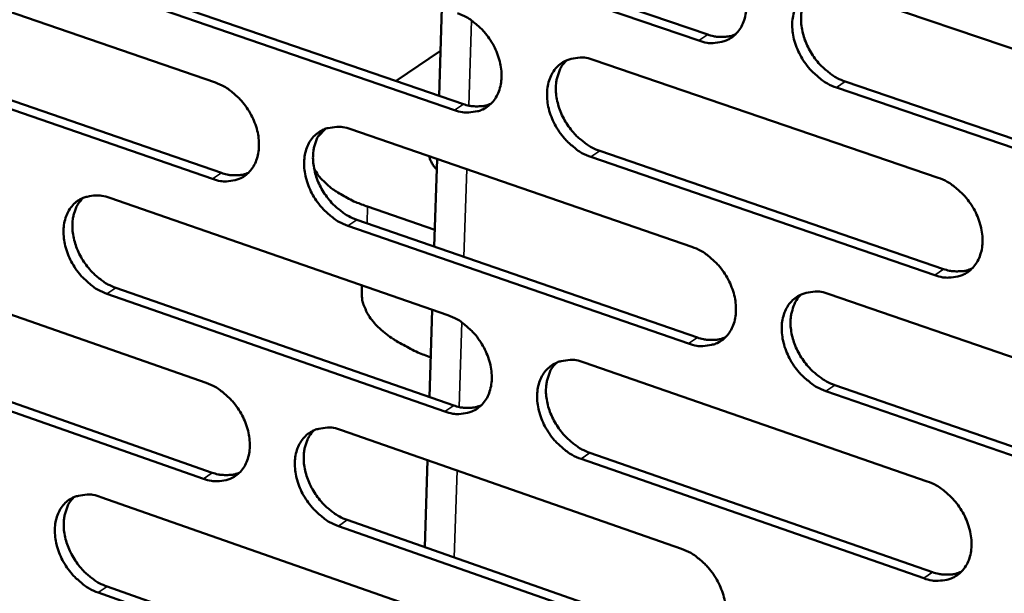
# Model space of a CAD drawing. Units: millimetres. Extents: x 65 to 5840, y 100 to 4100.
# Drawn here: x 5166 to 5232, y 2927 to 2966 of the extents above; entities that cross this region are included whole.
import ezdxf

# ---------------------------------------------------------------- set-up
doc = ezdxf.new("R2010")
doc.units = ezdxf.units.MM
doc.header["$LTSCALE"] = 20
doc.layers.add('Visible (ISO)', color=7, linetype='Continuous', lineweight=50)
doc.layers.add('Visible Narrow (ISO)', color=7, linetype='Continuous', lineweight=35)

msp = doc.modelspace()

# ---------------------------------------------------------------- linework, layer by layer
at = {"layer": 'Visible (ISO)'}
for p, q in [((5188.926, 2972.777), (5212.023, 2964.894)), ((5211.426, 2964.488), (5188.325, 2972.375)), ((5155.999, 2969.478), (5178.734, 2961.645)), ((5172.598, 2968.065), (5195.503, 2960.195)), ((5194.904, 2959.79), (5171.996, 2967.664)), ((5220.962, 2967.9), (5244.417, 2959.926)), ((5193.862, 2960.759), (5194.051, 2966.696)), ((5156.424, 2963.396), (5179.138, 2955.54)), ((5190.948, 2961.76), (5193.959, 2963.788)), ((5178.538, 2955.136), (5155.821, 2962.996)), ((5204.349, 2963.172), (5227.605, 2955.212)), ((5244.168, 2953.309), (5220.732, 2961.311)), ((5221.329, 2961.718), (5244.761, 2953.721)), ((5185.689, 2958.011), (5186.201, 2958.534)), ((5187.892, 2958.489), (5210.954, 2950.543)), ((5204.73, 2957.024), (5227.965, 2949.041)), ((5193.537, 2950.56), (5193.726, 2956.479)), ((5227.37, 2948.631), (5204.132, 2956.618)), ((5171.591, 2953.85), (5194.46, 2945.919)), ((5193.574, 2951.695), (5189.029, 2953.266)), ((5188.289, 2952.375), (5211.329, 2944.406)), ((5210.732, 2943.996), (5187.689, 2951.97)), ((5155.443, 2949.255), (5178.122, 2941.338)), ((5194.252, 2939.406), (5171.401, 2947.365)), ((5172.002, 2947.77), (5194.85, 2939.815)), ((5188.647, 2947.935), (5188.632, 2947.448)), ((5220.245, 2947.342), (5243.64, 2939.282)), ((5193.213, 2940.385), (5193.401, 2946.286)), ((5177.927, 2934.859), (5155.266, 2942.804)), ((5155.868, 2943.208), (5178.527, 2935.268)), ((5203.673, 2942.723), (5226.871, 2934.677)), ((5243.392, 2932.696), (5220.016, 2940.784)), ((5220.611, 2941.196), (5243.984, 2933.112)), ((5187.258, 2938.148), (5210.263, 2930.117)), ((5192.89, 2930.234), (5193.078, 2936.116)), ((5226.637, 2928.127), (5203.458, 2936.2)), ((5204.055, 2936.611), (5227.231, 2928.542)), ((5170.998, 2933.616), (5193.811, 2925.6)), ((5187.655, 2932.069), (5210.637, 2924.015)), ((5210.042, 2923.601), (5187.056, 2931.659)), ((5171.409, 2927.57), (5194.2, 2919.531)), ((5193.604, 2919.117), (5170.809, 2927.16))]:
    msp.add_line(p, q, dxfattribs=at)
at = {"layer": 'Visible (ISO)', "flags": 128}
for points in [[(5211.648, 2971.066, -0.031343), (5212.261, 2970.8, -0.051903), (5212.6, 2970.579, -0.012891), (5213.211, 2970.059, -0.030616), (5213.449, 2969.818, -0.028644), (5213.807, 2969.356, -0.028676), (5214.11, 2968.856, -0.03042), (5214.343, 2968.344, -0.029366), (5214.519, 2967.789, -0.034895), (5214.612, 2967.273, -0.033033), (5214.636, 2966.72, -0.042006), (5214.585, 2966.241, -0.040179), (5214.45, 2965.755, -0.050016), (5214.254, 2965.351, -0.04918), (5213.978, 2964.988, -0.05395), (5213.649, 2964.703, -0.053952), (5213.267, 2964.495, -0.049603), (5212.984, 2964.409, -0.024349), (5212.388, 2964.322, -0.066746), (5211.979, 2964.338, -0.047505), (5211.426, 2964.488)], [(5220.732, 2961.311, -0.031289), (5220.118, 2961.578, -0.051802), (5219.778, 2961.8, -0.012839), (5219.165, 2962.322, -0.030564), (5218.928, 2962.563, -0.028638), (5218.569, 2963.025, -0.028662), (5218.266, 2963.525, -0.030443), (5218.033, 2964.038, -0.02938), (5217.856, 2964.593, -0.034935), (5217.763, 2965.109, -0.033065), (5217.74, 2965.663, -0.042041), (5217.791, 2966.142, -0.040204), (5217.927, 2966.628, -0.050008), (5218.123, 2967.033, -0.049147), (5218.4, 2967.397, -0.053879), (5218.729, 2967.682, -0.053846), (5219.113, 2967.892, -0.049521), (5219.397, 2967.977, -0.024275), (5219.996, 2968.065, -0.066678), (5220.406, 2968.05, -0.047438), (5220.962, 2967.9)], [(5219.064, 2967.871, 0.04009), (5218.749, 2967.495, 0.064168), (5218.605, 2967.224, 0.019064), (5218.423, 2966.678, 0.03941), (5218.366, 2966.405, 0.031486), (5218.335, 2965.93, 0.033275), (5218.364, 2965.48, 0.027477), (5218.459, 2964.981, 0.028773), (5218.602, 2964.518, 0.02568), (5218.808, 2964.039, 0.026218), (5219.059, 2963.594, 0.025785), (5219.357, 2963.172, 0.02551), (5219.7, 2962.779, 0.027715), (5219.905, 2962.59, 0.010608), (5220.477, 2962.138, 0.047632), (5220.779, 2961.951, 0.028243), (5221.329, 2961.718)], [(5195.113, 2966.333, -0.03128), (5195.721, 2966.067, -0.051852), (5196.057, 2965.848, -0.01285), (5196.664, 2965.329, -0.030546), (5196.899, 2965.089, -0.028512), (5197.255, 2964.629, -0.028559), (5197.556, 2964.132, -0.030269), (5197.788, 2963.622, -0.029216), (5197.963, 2963.069, -0.034747), (5198.057, 2962.557, -0.032866), (5198.081, 2962.006, -0.041914), (5198.031, 2961.53, -0.040054), (5197.898, 2961.046, -0.050072), (5197.705, 2960.645, -0.049219), (5197.432, 2960.284, -0.054186), (5197.107, 2960.001, -0.054181), (5196.729, 2959.794, -0.049854), (5196.448, 2959.709, -0.024499), (5195.858, 2959.624, -0.066938), (5195.452, 2959.64, -0.047708), (5194.904, 2959.79)], [(5212.023, 2964.894, 0.030445), (5212.423, 2964.778, 0.04743), (5212.688, 2964.744, 0.011593), (5213.026, 2964.741, 0.013012), (5213.327, 2964.753, 0.053351), (5213.554, 2964.792, 0.032326), (5213.911, 2964.92)], [(5204.132, 2956.618, -0.031226), (5203.522, 2956.885, -0.051751), (5203.185, 2957.105, -0.012798), (5202.577, 2957.626, -0.030494), (5202.342, 2957.866, -0.028507), (5201.985, 2958.326, -0.028545), (5201.684, 2958.824, -0.030292), (5201.452, 2959.334, -0.02923), (5201.276, 2959.887, -0.034786), (5201.183, 2960.4, -0.032898), (5201.159, 2960.951, -0.041949), (5201.209, 2961.427, -0.040078), (5201.343, 2961.911, -0.050065), (5201.536, 2962.313, -0.049187), (5201.81, 2962.675, -0.054116), (5202.136, 2962.959, -0.054075), (5202.516, 2963.166, -0.049772), (5202.797, 2963.251, -0.024425), (5203.39, 2963.338, -0.06687), (5203.798, 2963.322, -0.047641), (5204.349, 2963.172)], [(5202.477, 2963.15, 0.0401), (5202.165, 2962.776, 0.064238), (5202.022, 2962.507, 0.019081), (5201.842, 2961.965, 0.0394), (5201.786, 2961.694, 0.031376), (5201.756, 2961.22, 0.033187), (5201.785, 2960.772, 0.027356), (5201.879, 2960.276, 0.02866), (5202.022, 2959.815, 0.025572), (5202.227, 2959.338, 0.026106), (5202.476, 2958.895, 0.025703), (5202.772, 2958.475, 0.025415), (5203.114, 2958.083, 0.027673), (5203.317, 2957.894, 0.010588), (5203.885, 2957.443, 0.047611), (5204.184, 2957.258, 0.028207), (5204.73, 2957.024)], [(5178.734, 2961.645, -0.031216), (5179.337, 2961.379, -0.0518), (5179.67, 2961.161, -0.01281), (5180.273, 2960.644, -0.030476), (5180.506, 2960.405, -0.028382), (5180.86, 2959.947, -0.028443), (5181.159, 2959.452, -0.03012), (5181.389, 2958.945, -0.029067), (5181.564, 2958.395, -0.034599), (5181.658, 2957.885, -0.0327), (5181.683, 2957.337, -0.041821), (5181.634, 2956.863, -0.039928), (5181.503, 2956.382, -0.050127), (5181.313, 2955.984, -0.049258), (5181.043, 2955.625, -0.054422), (5180.721, 2955.343, -0.05441), (5180.347, 2955.138, -0.050104), (5180.068, 2955.054, -0.024649), (5179.483, 2954.97, -0.06713), (5179.081, 2954.986, -0.04791), (5178.538, 2955.136)], [(5195.503, 2960.195, 0.030338), (5195.896, 2960.079, 0.047281), (5196.158, 2960.045, 0.011519), (5196.491, 2960.041, 0.012941), (5196.788, 2960.052, 0.053234), (5197.011, 2960.09, 0.032227), (5197.364, 2960.215)], [(5187.689, 2951.97, -0.031162), (5187.084, 2952.236, -0.0517), (5186.75, 2952.456, -0.012758), (5186.146, 2952.974, -0.030424), (5185.912, 2953.213, -0.028377), (5185.558, 2953.672, -0.028429), (5185.259, 2954.167, -0.030142), (5185.028, 2954.674, -0.029081), (5184.853, 2955.225, -0.034638), (5184.76, 2955.735, -0.032732), (5184.735, 2956.283, -0.041856), (5184.784, 2956.757, -0.039953), (5184.915, 2957.238, -0.05012), (5185.106, 2957.637, -0.049225), (5185.377, 2957.997, -0.054351), (5185.7, 2958.279, -0.054303), (5186.076, 2958.486, -0.050023), (5186.355, 2958.57, -0.024575), (5186.942, 2958.655, -0.067062), (5187.347, 2958.639, -0.047843), (5187.892, 2958.489)], [(5186.048, 2958.474, 0.040108), (5185.738, 2958.102, 0.064304), (5185.597, 2957.835, 0.019096), (5185.418, 2957.296, 0.039388), (5185.363, 2957.026, 0.031265), (5185.334, 2956.555, 0.033098), (5185.363, 2956.11, 0.027235), (5185.457, 2955.615, 0.028546), (5185.599, 2955.156, 0.025465), (5185.803, 2954.682, 0.025995), (5186.051, 2954.24, 0.025621), (5186.345, 2953.822, 0.02532), (5186.684, 2953.431, 0.027631), (5186.886, 2953.243, 0.010568), (5187.45, 2952.793, 0.047589), (5187.747, 2952.608, 0.028171), (5188.289, 2952.375)], [(5193.703, 2955.755, -0.03438), (5193.522, 2955.968, -0.03438), (5193.372, 2956.203, -0.030541), (5193.266, 2956.428, -0.030541), (5193.189, 2956.664)], [(5179.138, 2955.54, 0.030232), (5179.526, 2955.426, 0.047133), (5179.784, 2955.391, 0.011446), (5180.113, 2955.386, 0.012871), (5180.405, 2955.396, 0.053117), (5180.625, 2955.432, 0.032129), (5180.973, 2955.554)], [(5189.029, 2953.266, -0.018959), (5188.226, 2953.564, -0.030722), (5187.75, 2953.796, -0.005062), (5186.917, 2954.281, -0.018474), (5186.695, 2954.424, -0.028361), (5186.456, 2954.612, -0.011447), (5185.902, 2955.125, -0.052706), (5185.694, 2955.374, -0.029458), (5185.4, 2955.873)], [(5227.605, 2955.212, -0.031229), (5228.222, 2954.943, -0.05171), (5228.563, 2954.721, -0.012809), (5229.177, 2954.198, -0.030508), (5229.415, 2953.956, -0.028657), (5229.775, 2953.492, -0.028652), (5230.079, 2952.991, -0.03052), (5230.313, 2952.478, -0.029432), (5230.489, 2951.921, -0.035087), (5230.582, 2951.405, -0.033209), (5230.605, 2950.851, -0.042273), (5230.553, 2950.371, -0.040466), (5230.416, 2949.886, -0.050248), (5230.218, 2949.482, -0.049448), (5229.94, 2949.12, -0.05395), (5229.608, 2948.836, -0.053973), (5229.224, 2948.629, -0.049347), (5228.939, 2948.545, -0.024161), (5228.338, 2948.461, -0.066424), (5227.927, 2948.478, -0.047259), (5227.37, 2948.631)], [(5171.401, 2947.365, -0.031099), (5170.8, 2947.632, -0.051647), (5170.469, 2947.85, -0.012718), (5169.87, 2948.367, -0.030354), (5169.638, 2948.604, -0.028248), (5169.286, 2949.061, -0.028314), (5168.989, 2949.554, -0.029994), (5168.76, 2950.059, -0.028934), (5168.585, 2950.607, -0.034492), (5168.492, 2951.114, -0.032567), (5168.466, 2951.66, -0.041763), (5168.513, 2952.131, -0.039828), (5168.643, 2952.61, -0.050173), (5168.832, 2953.006, -0.049263), (5169.099, 2953.364, -0.054586), (5169.418, 2953.644, -0.054532), (5169.791, 2953.849, -0.050274), (5170.068, 2953.933, -0.024724), (5170.649, 2954.017, -0.067254), (5171.051, 2954, -0.048045), (5171.591, 2953.85)], [(5169.772, 2953.841, 0.040114), (5169.466, 2953.472, 0.064368), (5169.326, 2953.207, 0.019111), (5169.149, 2952.671, 0.039373), (5169.094, 2952.403, 0.031154), (5169.066, 2951.933, 0.033009), (5169.096, 2951.491, 0.027115), (5169.19, 2950.998, 0.028433), (5169.331, 2950.541, 0.025358), (5169.534, 2950.069, 0.025884), (5169.78, 2949.629, 0.025539), (5170.072, 2949.212, 0.025225), (5170.409, 2948.823, 0.027588), (5170.61, 2948.636, 0.010547), (5171.169, 2948.187, 0.047565), (5171.464, 2948.003, 0.028134), (5172.002, 2947.77)], [(5210.954, 2950.543, -0.031167), (5211.566, 2950.275, -0.05166), (5211.904, 2950.054, -0.012769), (5212.514, 2949.532, -0.030438), (5212.75, 2949.291, -0.028526), (5213.107, 2948.83, -0.028536), (5213.409, 2948.331, -0.030368), (5213.642, 2947.82, -0.029281), (5213.818, 2947.266, -0.034937), (5213.911, 2946.752, -0.03304), (5213.934, 2946.201, -0.04218), (5213.883, 2945.724, -0.04034), (5213.748, 2945.242, -0.050306), (5213.553, 2944.841, -0.04949), (5213.278, 2944.481, -0.054189), (5212.95, 2944.198, -0.054203), (5212.569, 2943.993, -0.049597), (5212.287, 2943.91, -0.02431), (5211.692, 2943.826, -0.066616), (5211.284, 2943.844, -0.047461), (5210.732, 2943.996)], [(5227.965, 2949.041, 0.030846), (5228.373, 2948.922, 0.047899), (5228.645, 2948.887, 0.011864), (5228.991, 2948.885, 0.013349), (5229.298, 2948.898, 0.054015), (5229.529, 2948.939, 0.032794), (5229.893, 2949.072)], [(5193.299, 2943.072, -0.01572), (5192.432, 2943.401, -0.026408), (5191.934, 2943.64, -0.00355), (5190.982, 2944.169, -0.015396), (5190.768, 2944.299, -0.021933), (5190.312, 2944.624, -0.01954), (5189.833, 2945.03, -0.028769), (5189.489, 2945.384, -0.026077), (5189.154, 2945.813, -0.037246), (5189.009, 2946.058, -0.016946), (5188.75, 2946.626, -0.062506), (5188.667, 2946.93, -0.037905), (5188.632, 2947.448)], [(5220.016, 2940.784, -0.031112), (5219.402, 2941.054, -0.05156), (5219.063, 2941.276, -0.012717), (5218.452, 2941.8, -0.030386), (5218.215, 2942.04, -0.02852), (5217.858, 2942.502, -0.028522), (5217.555, 2943.002, -0.030391), (5217.323, 2943.513, -0.029295), (5217.147, 2944.067, -0.034977), (5217.054, 2944.581, -0.033072), (5217.03, 2945.132, -0.042215), (5217.082, 2945.609, -0.040364), (5217.217, 2946.093, -0.050298), (5217.413, 2946.494, -0.049457), (5217.689, 2946.855, -0.054118), (5218.017, 2947.138, -0.054097), (5218.4, 2947.344, -0.049516), (5218.683, 2947.428, -0.024236), (5219.28, 2947.512, -0.066548), (5219.69, 2947.495, -0.047395), (5220.245, 2947.342)], [(5218.334, 2947.316, 0.039965), (5218.025, 2946.94, 0.064052), (5217.884, 2946.671, 0.018967), (5217.707, 2946.128, 0.039277), (5217.652, 2945.857, 0.031299), (5217.624, 2945.384, 0.033104), (5217.656, 2944.938, 0.027283), (5217.752, 2944.442, 0.028589), (5217.896, 2943.982, 0.025476), (5218.103, 2943.507, 0.026023), (5218.353, 2943.065, 0.025563), (5218.65, 2942.646, 0.025297), (5218.992, 2942.255, 0.027463), (5219.195, 2942.068, 0.010438), (5219.765, 2941.616, 0.047272), (5220.064, 2941.43, 0.027987), (5220.611, 2941.196)], [(5194.46, 2945.919, -0.031104), (5195.067, 2945.651, -0.051609), (5195.402, 2945.431, -0.012729), (5196.008, 2944.91, -0.030369), (5196.242, 2944.671, -0.028396), (5196.597, 2944.211, -0.02842), (5196.898, 2943.715, -0.030218), (5197.129, 2943.206, -0.029132), (5197.304, 2942.655, -0.034788), (5197.397, 2942.144, -0.032872), (5197.422, 2941.596, -0.042086), (5197.372, 2941.122, -0.040213), (5197.239, 2940.641, -0.050362), (5197.046, 2940.243, -0.04953), (5196.774, 2939.885, -0.054426), (5196.45, 2939.604, -0.054433), (5196.073, 2939.401, -0.049847), (5195.792, 2939.318, -0.024459), (5195.204, 2939.236, -0.066806), (5194.798, 2939.254, -0.047662), (5194.252, 2939.406)], [(5211.329, 2944.406, 0.030735), (5211.731, 2944.288, 0.047747), (5211.999, 2944.253, 0.011787), (5212.339, 2944.249, 0.013275), (5212.642, 2944.261, 0.053894), (5212.87, 2944.301, 0.032691), (5213.229, 2944.431)], [(5203.458, 2936.2, -0.03105), (5202.849, 2936.469, -0.051509), (5202.513, 2936.69, -0.012677), (5201.906, 2937.212, -0.030317), (5201.672, 2937.451, -0.02839), (5201.316, 2937.912, -0.028406), (5201.015, 2938.409, -0.03024), (5200.784, 2938.917, -0.029146), (5200.609, 2939.469, -0.034828), (5200.516, 2939.98, -0.032904), (5200.491, 2940.529, -0.042121), (5200.542, 2941.003, -0.040238), (5200.675, 2941.484, -0.050355), (5200.868, 2941.883, -0.049497), (5201.141, 2942.242, -0.054355), (5201.466, 2942.523, -0.054327), (5201.845, 2942.727, -0.049766), (5202.126, 2942.81, -0.024386), (5202.717, 2942.893, -0.066739), (5203.124, 2942.876, -0.047596), (5203.673, 2942.723)], [(5201.79, 2942.704, 0.039974), (5201.483, 2942.331, 0.06412), (5201.344, 2942.063, 0.018983), (5201.168, 2941.523, 0.039266), (5201.114, 2941.254, 0.03119), (5201.087, 2940.783, 0.033017), (5201.119, 2940.339, 0.027164), (5201.215, 2939.846, 0.028477), (5201.358, 2939.388, 0.025371), (5201.564, 2938.914, 0.025914), (5201.812, 2938.474, 0.025483), (5202.108, 2938.057, 0.025204), (5202.447, 2937.667, 0.027423), (5202.649, 2937.48, 0.010419), (5203.214, 2937.03, 0.047253), (5203.512, 2936.845, 0.027953), (5204.055, 2936.611)], [(5178.122, 2941.338, -0.031041), (5178.725, 2941.07, -0.051557), (5179.057, 2940.851, -0.012688), (5179.658, 2940.332, -0.030299), (5179.891, 2940.094, -0.028267), (5180.243, 2939.636, -0.028305), (5180.542, 2939.142, -0.030069), (5180.771, 2938.636, -0.028984), (5180.946, 2938.087, -0.03464), (5181.039, 2937.58, -0.032706), (5181.065, 2937.034, -0.041993), (5181.016, 2936.563, -0.040087), (5180.885, 2936.084, -0.050417), (5180.695, 2935.689, -0.049568), (5180.426, 2935.332, -0.054663), (5180.105, 2935.054, -0.054663), (5179.732, 2934.852, -0.050097), (5179.454, 2934.77, -0.024608), (5178.871, 2934.689, -0.066996), (5178.468, 2934.707, -0.047863), (5177.927, 2934.859)], [(5194.85, 2939.815, 0.030626), (5195.246, 2939.698, 0.047596), (5195.51, 2939.662, 0.011711), (5195.846, 2939.658, 0.013202), (5196.144, 2939.668, 0.053773), (5196.369, 2939.707, 0.03259), (5196.723, 2939.833)], [(5187.056, 2931.659, -0.030987), (5186.452, 2931.928, -0.051457), (5186.119, 2932.148, -0.012637), (5185.516, 2932.668, -0.030248), (5185.284, 2932.906, -0.028261), (5184.931, 2933.364, -0.028292), (5184.632, 2933.859, -0.030091), (5184.402, 2934.365, -0.028998), (5184.227, 2934.914, -0.034679), (5184.134, 2935.422, -0.032737), (5184.109, 2935.969, -0.042027), (5184.158, 2936.44, -0.040111), (5184.289, 2936.919, -0.05041), (5184.48, 2937.315, -0.049536), (5184.75, 2937.672, -0.054592), (5185.071, 2937.951, -0.054556), (5185.446, 2938.154, -0.050017), (5185.725, 2938.236, -0.024534), (5186.311, 2938.318, -0.06693), (5186.715, 2938.3, -0.047797), (5187.258, 2938.148)], [(5185.402, 2938.135, 0.039981), (5185.098, 2937.764, 0.064184), (5184.96, 2937.499, 0.018998), (5184.786, 2936.962, 0.039253), (5184.733, 2936.694, 0.031081), (5184.707, 2936.226, 0.03293), (5184.739, 2935.784, 0.027045), (5184.834, 2935.292, 0.028366), (5184.977, 2934.837, 0.025266), (5185.182, 2934.365, 0.025805), (5185.428, 2933.927, 0.025403), (5185.722, 2933.511, 0.025112), (5186.059, 2933.123, 0.027382), (5186.259, 2932.936, 0.0104), (5186.821, 2932.487, 0.047232), (5187.116, 2932.303, 0.027918), (5187.655, 2932.069)], [(5178.527, 2935.268, 0.030516), (5178.917, 2935.151, 0.047445), (5179.177, 2935.115, 0.011636), (5179.509, 2935.109, 0.013129), (5179.802, 2935.119, 0.053652), (5180.024, 2935.156, 0.032489), (5180.373, 2935.278)], [(5226.871, 2934.677, -0.031053), (5227.487, 2934.406, -0.051468), (5227.827, 2934.184, -0.012687), (5228.44, 2933.658, -0.03033), (5228.677, 2933.417, -0.028539), (5229.036, 2932.954, -0.028513), (5229.339, 2932.453, -0.030467), (5229.572, 2931.941, -0.029347), (5229.749, 2931.386, -0.035129), (5229.841, 2930.872, -0.033215), (5229.864, 2930.32, -0.042448), (5229.812, 2929.843, -0.040628), (5229.675, 2929.36, -0.05054), (5229.478, 2928.96, -0.049759), (5229.201, 2928.601, -0.054187), (5228.87, 2928.319, -0.054221), (5228.487, 2928.116, -0.049338), (5228.202, 2928.033, -0.024121), (5227.603, 2927.952, -0.066293), (5227.192, 2927.971, -0.047213), (5226.637, 2928.127)], [(5170.809, 2927.16, -0.030924), (5170.209, 2927.429, -0.051406), (5169.879, 2927.648, -0.012597), (5169.281, 2928.166, -0.030178), (5169.05, 2928.403, -0.028133), (5168.699, 2928.86, -0.028178), (5168.403, 2929.352, -0.029944), (5168.174, 2929.856, -0.028851), (5167.999, 2930.403, -0.034533), (5167.907, 2930.908, -0.032572), (5167.881, 2931.451, -0.041933), (5167.928, 2931.92, -0.039985), (5168.057, 2932.396, -0.050463), (5168.245, 2932.79, -0.049573), (5168.513, 2933.145, -0.054828), (5168.831, 2933.422, -0.054786), (5169.202, 2933.624, -0.050267), (5169.478, 2933.706, -0.024683), (5170.059, 2933.786, -0.067119), (5170.459, 2933.768, -0.047998), (5170.998, 2933.616)], [(5169.168, 2933.609, 0.039986), (5168.866, 2933.241, 0.064247), (5168.73, 2932.977, 0.019011), (5168.558, 2932.444, 0.039238), (5168.505, 2932.177, 0.030971), (5168.48, 2931.711, 0.032841), (5168.512, 2931.271, 0.026926), (5168.607, 2930.782, 0.028254), (5168.749, 2930.328, 0.025161), (5168.953, 2929.859, 0.025696), (5169.198, 2929.422, 0.025324), (5169.49, 2929.008, 0.025019), (5169.825, 2928.621, 0.027341), (5170.023, 2928.435, 0.01038), (5170.581, 2927.987, 0.04721), (5170.873, 2927.803, 0.027882), (5171.409, 2927.57)], [(5210.263, 2930.117, -0.030991), (5210.873, 2929.846, -0.051418), (5211.21, 2929.625, -0.012648), (5211.819, 2929.101, -0.030261), (5212.054, 2928.861, -0.028409), (5212.41, 2928.4, -0.028397), (5212.712, 2927.901, -0.030316), (5212.944, 2927.392, -0.029197), (5213.119, 2926.839, -0.034979), (5213.212, 2926.328, -0.033046), (5213.236, 2925.779, -0.042353), (5213.185, 2925.304, -0.040501), (5213.051, 2924.824, -0.050598), (5212.856, 2924.426, -0.049801), (5212.581, 2924.069, -0.054426), (5212.254, 2923.79, -0.054453), (5211.875, 2923.588, -0.049587), (5211.593, 2923.506, -0.024269), (5211, 2923.426, -0.066483), (5210.592, 2923.446, -0.047414), (5210.042, 2923.601)], [(5227.231, 2928.542, 0.031131), (5227.642, 2928.42, 0.048208), (5227.916, 2928.384, 0.012057), (5228.265, 2928.381, 0.013613), (5228.573, 2928.394, 0.054554), (5228.806, 2928.436, 0.033157), (5229.171, 2928.57)]]:
    msp.add_lwpolyline(points, format="xyb", dxfattribs=at)
at = {"layer": 'Visible Narrow (ISO)'}
for p, q in [((5195.864, 2960.094), (5196.049, 2965.853)), ((5211.426, 2964.488), (5212.023, 2964.894)), ((5220.732, 2961.311), (5221.329, 2961.718)), ((5194.904, 2959.79), (5195.503, 2960.195)), ((5204.132, 2956.618), (5204.73, 2957.024)), ((5178.538, 2955.136), (5179.138, 2955.54)), ((5195.536, 2949.869), (5195.726, 2955.79)), ((5188.993, 2952.132), (5189.029, 2953.266)), ((5187.689, 2951.97), (5188.289, 2952.375)), ((5227.37, 2948.631), (5227.965, 2949.041)), ((5171.401, 2947.365), (5172.002, 2947.77)), ((5195.21, 2939.713), (5195.394, 2945.436)), ((5210.732, 2943.996), (5211.329, 2944.406)), ((5220.016, 2940.784), (5220.611, 2941.196)), ((5194.252, 2939.406), (5194.85, 2939.815)), ((5203.458, 2936.2), (5204.055, 2936.611)), ((5194.884, 2929.535), (5195.073, 2935.42)), ((5177.927, 2934.859), (5178.527, 2935.268)), ((5187.056, 2931.659), (5187.655, 2932.069)), ((5226.637, 2928.127), (5227.231, 2928.542)), ((5170.809, 2927.16), (5171.409, 2927.57))]:
    msp.add_line(p, q, dxfattribs=at)

doc.saveas('drawing.dxf')
